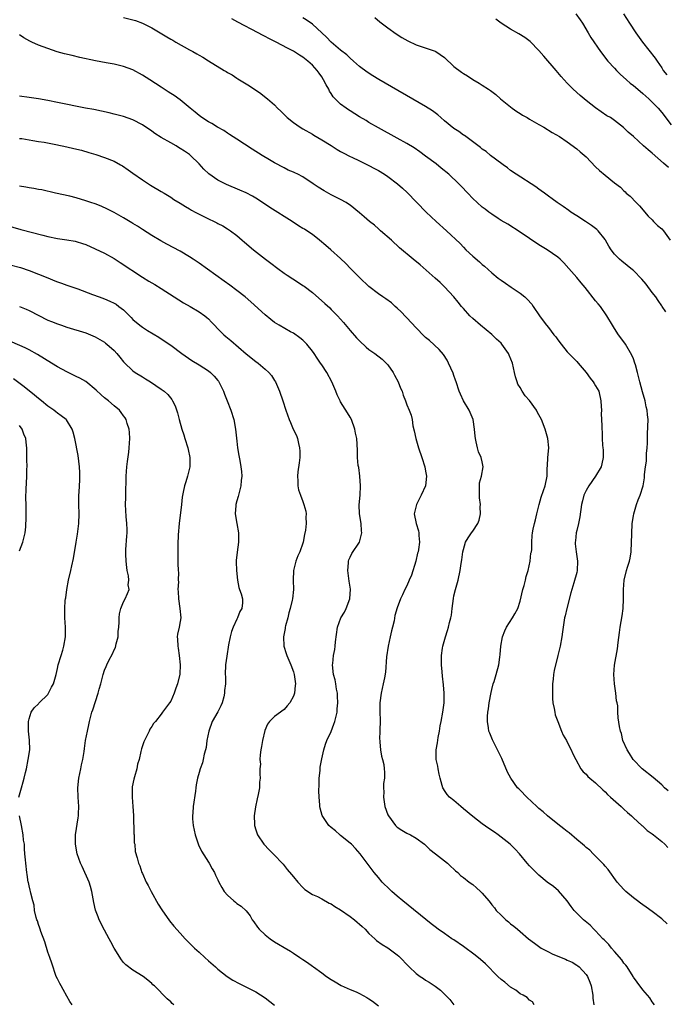
# Model space of a CAD drawing. Units: inches. Extents: x 2508000 to 2511000, y 1506000 to 1509000.
# Drawn here: x 2508917 to 2509054, y 1508203 to 1508412 of the extents above; entities that cross this region are included whole.
import ezdxf

# ---------------------------------------------------------------- set-up
doc = ezdxf.new("R2010")
doc.units = ezdxf.units.IN
doc.header["$MEASUREMENT"] = 0
doc.layers.add('LD25081506_10ft', color=52, linetype='Continuous')

msp = doc.modelspace()

# ---------------------------------------------------------------- linework, layer by layer
at = {"layer": 'LD25081506_10ft'}
for points, elevation in [([(2508939, 1508412.21), (2508941, 1508411.73), (2508941.56, 1508411.56), (2508943, 1508411.05), (2508945, 1508410.05), (2508948.16, 1508408.16), (2508949, 1508407.65), (2508949.42, 1508407.42), (2508950.11, 1508407), (2508953, 1508405.39), (2508953.67, 1508405), (2508954.55, 1508404.55), (2508955, 1508404.27), (2508955.84, 1508403.84), (2508957, 1508403.05), (2508960.35, 1508401), (2508960.77, 1508400.77), (2508961, 1508400.59), (2508962.04, 1508400.04), (2508963, 1508399.38), (2508963.24, 1508399.24), (2508965, 1508398.15), (2508965.72, 1508397.72), (2508968.12, 1508396.12), (2508969.23, 1508395.23), (2508969.47, 1508395), (2508971, 1508393.68), (2508971.61, 1508393), (2508972.36, 1508392.36), (2508973, 1508391.67), (2508973.35, 1508391.35), (2508973.69, 1508391), (2508975, 1508389.97), (2508976.45, 1508389), (2508977, 1508388.66), (2508979, 1508387.49), (2508979.29, 1508387.29), (2508981, 1508386.33), (2508983, 1508385.1), (2508984.26, 1508384.26), (2508985, 1508383.85), (2508985.52, 1508383.52), (2508987, 1508382.79), (2508987.38, 1508382.62), (2508989, 1508381.85), (2508989.56, 1508381.56), (2508991, 1508380.89), (2508992.19, 1508380.19), (2508993, 1508379.77), (2508994.29, 1508379), (2508995, 1508378.53), (2508997.02, 1508377), (2508998.07, 1508376.07), (2508999.11, 1508375.11), (2509003.1, 1508371), (2509005.2, 1508369), (2509007.42, 1508367), (2509010.3, 1508364.3), (2509011, 1508363.54), (2509011.54, 1508363), (2509013, 1508361.65), (2509014.43, 1508360.43), (2509015, 1508359.89), (2509015.49, 1508359.49), (2509017, 1508358.12), (2509018.38, 1508357), (2509019, 1508356.53), (2509019.92, 1508355.92), (2509021.09, 1508355.09), (2509023, 1508353.8), (2509024.03, 1508353), (2509024.53, 1508352.53), (2509025.46, 1508351.45), (2509025.8, 1508351), (2509027.12, 1508349), (2509027.91, 1508347.91), (2509028.6, 1508347), (2509029, 1508346.52), (2509030.17, 1508345), (2509030.54, 1508344.54), (2509031, 1508343.93), (2509031.67, 1508343), (2509033, 1508341.39), (2509033.35, 1508341), (2509034.15, 1508340.15), (2509035, 1508339.33), (2509035.31, 1508339), (2509036.99, 1508337), (2509037.81, 1508335.81), (2509038.49, 1508335), (2509038.67, 1508334.67), (2509039, 1508334.19), (2509039.65, 1508333), (2509040.11, 1508331), (2509040.2, 1508329.8), (2509040.22, 1508329), (2509040.2, 1508328.2), (2509040.28, 1508327), (2509040.29, 1508325.71), (2509040.32, 1508325), (2509040.41, 1508324.41), (2509040.37, 1508323), (2509040.43, 1508321.57), (2509040.53, 1508321), (2509040.57, 1508320.57), (2509040.62, 1508319), (2509040.34, 1508317.66), (2509040.18, 1508317), (2509038.98, 1508315), (2509037.55, 1508313), (2509037, 1508311.98), (2509036.53, 1508311), (2509036.22, 1508309.78), (2509035.98, 1508309), (2509035.63, 1508306.37), (2509035.39, 1508305), (2509035, 1508303.47), (2509034.9, 1508303), (2509034.72, 1508301.28), (2509034.67, 1508301), (2509034.67, 1508300.67), (2509034.85, 1508299), (2509035.16, 1508297), (2509035.09, 1508295), (2509035, 1508294.62), (2509034.39, 1508292.39), (2509033.94, 1508291), (2509033.74, 1508290.26), (2509032.9, 1508287), (2509032.56, 1508285.44), (2509032.44, 1508285), (2509032.11, 1508283), (2509031.98, 1508282.02), (2509031.82, 1508281), (2509031.48, 1508279), (2509031.02, 1508277), (2509030.19, 1508273.81), (2509030.07, 1508273), (2509030.02, 1508272.02), (2509029.89, 1508271), (2509029.85, 1508269), (2509029.89, 1508267.89), (2509029.96, 1508267), (2509030.23, 1508265.77), (2509030.34, 1508265), (2509030.46, 1508264.46), (2509030.99, 1508262.99), (2509031.8, 1508261), (2509032.11, 1508260.11), (2509032.82, 1508259), (2509033, 1508258.66), (2509033.84, 1508257), (2509034.17, 1508256.17), (2509034.78, 1508255), (2509035.9, 1508253), (2509036.39, 1508252.39), (2509037, 1508251.83), (2509037.37, 1508251.37), (2509037.79, 1508251), (2509039, 1508250.01), (2509040.52, 1508248.52), (2509041, 1508248.12), (2509041.54, 1508247.54), (2509042.17, 1508247), (2509044.39, 1508245), (2509044.7, 1508244.7), (2509045, 1508244.46), (2509045.74, 1508243.74), (2509046.63, 1508243), (2509047, 1508242.64), (2509048.81, 1508241), (2509048.9, 1508240.9), (2509049, 1508240.82), (2509049.94, 1508239.94), (2509051, 1508239.2), (2509051.26, 1508239), (2509053, 1508237.58), (2509053.67, 1508237), (2509054.31, 1508236.31)], 7450), ([(2509053.86, 1508349.86), (2509053.1, 1508351), (2509053, 1508351.13), (2509052.23, 1508352.23), (2509051.78, 1508353), (2509051, 1508353.96), (2509049.71, 1508355.71), (2509048.78, 1508356.78), (2509047, 1508358.59), (2509046.78, 1508358.78), (2509045.68, 1508359.68), (2509044.56, 1508360.56), (2509044.07, 1508361), (2509043, 1508362.09), (2509042.32, 1508363), (2509041.78, 1508363.78), (2509041.1, 1508365), (2509041, 1508365.14), (2509039.53, 1508367), (2509039.28, 1508367.28), (2509039, 1508367.51), (2509038.15, 1508368.15), (2509036.83, 1508369), (2509035, 1508370.21), (2509033.75, 1508371), (2509033.32, 1508371.32), (2509032.15, 1508372.15), (2509030.84, 1508373), (2509029.8, 1508373.8), (2509029, 1508374.36), (2509028.14, 1508375), (2509027.5, 1508375.5), (2509027, 1508375.84), (2509026.33, 1508376.33), (2509022.17, 1508379), (2509021, 1508379.83), (2509020.35, 1508380.35), (2509019.42, 1508381), (2509017.79, 1508382.21), (2509016.76, 1508383), (2509015.8, 1508383.8), (2509015, 1508384.34), (2509014.65, 1508384.65), (2509011.2, 1508387.2), (2509011, 1508387.32), (2509010.04, 1508388.04), (2509009, 1508388.72), (2509007, 1508390.32), (2509006.19, 1508391), (2509005.56, 1508391.56), (2509005, 1508391.99), (2509004.42, 1508392.42), (2509003, 1508393.35), (2508993.09, 1508399.09), (2508991.83, 1508399.83), (2508990.64, 1508400.64), (2508989, 1508401.86), (2508987.71, 1508403), (2508987, 1508403.58), (2508986.28, 1508404.28), (2508985, 1508405.28), (2508983, 1508406.98), (2508982.02, 1508408.02), (2508980.98, 1508408.98), (2508979, 1508410.78), (2508977.7, 1508411.7), (2508977, 1508412.15)], 7430), ([(2508992.21, 1508412.21), (2508993.31, 1508411.31), (2508995, 1508410.03), (2508996.78, 1508408.77), (2508997.98, 1508407.98), (2508999.26, 1508407.26), (2509001, 1508406.42), (2509005, 1508405.08), (2509005.14, 1508405), (2509007, 1508403.74), (2509009, 1508401.87), (2509010.61, 1508400.61), (2509011, 1508400.32), (2509011.83, 1508399.83), (2509013, 1508399.05), (2509014.3, 1508398.3), (2509015, 1508397.87), (2509016.32, 1508397), (2509016.74, 1508396.74), (2509017.89, 1508395.89), (2509018.88, 1508395), (2509021.33, 1508393), (2509022.31, 1508392.31), (2509023, 1508391.89), (2509023.54, 1508391.54), (2509024.48, 1508391), (2509025, 1508390.69), (2509027, 1508389.55), (2509028.02, 1508389), (2509029.83, 1508387.83), (2509031.35, 1508387), (2509033, 1508385.86), (2509035, 1508384.41), (2509035.74, 1508383.74), (2509037, 1508382.68), (2509039, 1508380.6), (2509039.82, 1508379.82), (2509041, 1508378.78), (2509043, 1508377.2), (2509044.26, 1508376.26), (2509045, 1508375.46), (2509045.26, 1508375.26), (2509045.49, 1508375), (2509046.33, 1508374.33), (2509047.59, 1508373), (2509048.31, 1508372.31), (2509050.14, 1508370.14), (2509051, 1508369.31), (2509051.28, 1508369), (2509052.13, 1508368.13), (2509053, 1508367.4), (2509053.36, 1508367), (2509054.8, 1508365)], 7420), ([(2509034.78, 1508413), (2509035.71, 1508411.71), (2509036.2, 1508411), (2509037.43, 1508409), (2509038, 1508408), (2509040.02, 1508405), (2509041.62, 1508403), (2509043, 1508401.49), (2509043.45, 1508401), (2509044.23, 1508400.23), (2509045.55, 1508399), (2509046.33, 1508398.33), (2509047, 1508397.8), (2509047.93, 1508397), (2509049, 1508396.11), (2509050.27, 1508395), (2509051, 1508394.28), (2509052.22, 1508393), (2509053, 1508392.1), (2509055, 1508389.47)], 7400), ([(2509044.9, 1508413), (2509046.15, 1508411), (2509047.49, 1508409), (2509048.96, 1508407), (2509051.63, 1508403.63), (2509052.04, 1508403), (2509053, 1508401.56), (2509053.34, 1508401), (2509054.09, 1508400.09)], 7390), ([(2509054.35, 1508248.35), (2509053.62, 1508249), (2509053, 1508249.59), (2509051.16, 1508251.16), (2509048.85, 1508253), (2509046.93, 1508255), (2509046.21, 1508256.21), (2509045.68, 1508257), (2509044.79, 1508259), (2509044.47, 1508260.47), (2509044.25, 1508261), (2509044.04, 1508261.96), (2509043.81, 1508263.81), (2509043.72, 1508265), (2509043.67, 1508266.33), (2509043.53, 1508267), (2509043.41, 1508267.41), (2509043.26, 1508269), (2509043.01, 1508271), (2509042.89, 1508273), (2509043.03, 1508274.97), (2509043.6, 1508278.4), (2509043.76, 1508279.76), (2509044.08, 1508281.92), (2509044.22, 1508283), (2509044.61, 1508285.39), (2509044.83, 1508287), (2509044.92, 1508289), (2509044.91, 1508291), (2509045.04, 1508293), (2509045.54, 1508295), (2509045.76, 1508295.76), (2509046.18, 1508297), (2509046.35, 1508297.65), (2509046.55, 1508299), (2509046.63, 1508301), (2509046.67, 1508302.67), (2509046.64, 1508303), (2509046.76, 1508304.76), (2509046.76, 1508305), (2509047, 1508306.58), (2509047.07, 1508307), (2509047.65, 1508309), (2509047.99, 1508310.01), (2509048.44, 1508311), (2509049.07, 1508313), (2509049.34, 1508314.66), (2509049.36, 1508315), (2509049.35, 1508315.35), (2509049.56, 1508317), (2509049.77, 1508318.23), (2509049.81, 1508319.81), (2509049.93, 1508321), (2509049.96, 1508322.04), (2509049.97, 1508323), (2509050.02, 1508324.02), (2509050.12, 1508327), (2509050, 1508328), (2509049.94, 1508329), (2509049.74, 1508329.74), (2509049.48, 1508331), (2509048.91, 1508332.91), (2509048.33, 1508335), (2509048.11, 1508336.11), (2509047.85, 1508337), (2509047.42, 1508338.58), (2509047.32, 1508339), (2509047, 1508339.91), (2509046.67, 1508340.67), (2509045.3, 1508343), (2509045, 1508343.47), (2509043.87, 1508345), (2509043, 1508346.32), (2509042.57, 1508347), (2509041.39, 1508349), (2509040.01, 1508351), (2509039.56, 1508351.56), (2509039, 1508352.21), (2509036.8, 1508355), (2509035.96, 1508355.96), (2509035, 1508357.1), (2509033.34, 1508359), (2509032.26, 1508360.26), (2509031.48, 1508361), (2509031, 1508361.41), (2509028.73, 1508363), (2509027, 1508364.05), (2509023, 1508366.75), (2509020.4, 1508368.4), (2509019, 1508369.22), (2509018.39, 1508369.61), (2509017, 1508370.52), (2509016.35, 1508371), (2509015.6, 1508371.6), (2509015, 1508372.06), (2509013.89, 1508373), (2509013, 1508373.88), (2509011.91, 1508375), (2509010.51, 1508376.51), (2509010.02, 1508377), (2509007.89, 1508379), (2509006.32, 1508380.32), (2509005.21, 1508381.21), (2509003, 1508382.87), (2509001.76, 1508383.76), (2509000.57, 1508384.57), (2508999, 1508385.52), (2508997, 1508386.64), (2508993, 1508388.86), (2508991, 1508390), (2508990.38, 1508390.38), (2508989, 1508391.19), (2508987, 1508392.43), (2508986.66, 1508392.66), (2508986.18, 1508393), (2508985, 1508393.89), (2508983.83, 1508395), (2508983.43, 1508395.43), (2508983, 1508396.11), (2508982.63, 1508396.63), (2508982.46, 1508397), (2508981.92, 1508397.92), (2508981.4, 1508399), (2508981, 1508399.62), (2508980.42, 1508400.42), (2508980.02, 1508401), (2508979, 1508402.13), (2508978.03, 1508403), (2508977, 1508403.83), (2508976.27, 1508404.27), (2508975, 1508405.07), (2508973.73, 1508405.73), (2508971.34, 1508407), (2508969.79, 1508407.79), (2508969, 1508408.21), (2508968.47, 1508408.47), (2508967.51, 1508409), (2508963.23, 1508411.23), (2508961.94, 1508411.94)], 7440), ([(2509054.41, 1508380.41), (2509053.38, 1508381.38), (2509051, 1508383.46), (2509050.15, 1508384.15), (2509049.15, 1508385), (2509047, 1508386.98), (2509045.92, 1508387.92), (2509044.94, 1508388.94), (2509043, 1508390.42), (2509042.12, 1508391), (2509041.41, 1508391.41), (2509039, 1508393.08), (2509037, 1508394.66), (2509036.54, 1508395), (2509035.7, 1508395.7), (2509034.24, 1508397), (2509033, 1508398.3), (2509031.71, 1508399.71), (2509030.61, 1508401), (2509028, 1508404), (2509027, 1508405.21), (2509025.14, 1508407.14), (2509024, 1508408), (2509022.75, 1508408.75), (2509021, 1508409.74), (2509019, 1508411.04), (2509017.84, 1508411.84)], 7410), ([(2509054.17, 1508220.17), (2509053, 1508221.22), (2509051, 1508222.78), (2509049.71, 1508223.71), (2509049, 1508224.17), (2509048.53, 1508224.53), (2509047.85, 1508225), (2509047, 1508225.62), (2509045.39, 1508227), (2509045, 1508227.39), (2509043.59, 1508229), (2509041.64, 1508231.64), (2509041, 1508232.34), (2509040.71, 1508232.71), (2509039, 1508234.48), (2509038.45, 1508235), (2509037.74, 1508235.74), (2509037, 1508236.32), (2509036.65, 1508236.65), (2509036.2, 1508237), (2509035, 1508238), (2509033.4, 1508239.4), (2509033, 1508239.69), (2509032.29, 1508240.29), (2509031, 1508241.27), (2509028.8, 1508243), (2509027.86, 1508243.86), (2509027, 1508244.57), (2509026.53, 1508245), (2509024.42, 1508247), (2509023, 1508248.46), (2509022.72, 1508248.72), (2509022.47, 1508249), (2509021.02, 1508251), (2509020.31, 1508252.31), (2509019.15, 1508255.15), (2509018.25, 1508257), (2509017.24, 1508259), (2509017.18, 1508259.17), (2509016.56, 1508260.56), (2509016.41, 1508261), (2509016.33, 1508261.67), (2509016.08, 1508263), (2509016.09, 1508264.09), (2509016.15, 1508265), (2509016.28, 1508265.72), (2509016.47, 1508267), (2509016.86, 1508269.14), (2509017, 1508269.81), (2509017.32, 1508271), (2509017.48, 1508271.48), (2509017.95, 1508273), (2509018.49, 1508275), (2509018.68, 1508276.68), (2509018.79, 1508277.21), (2509018.9, 1508279), (2509019.26, 1508281), (2509019.75, 1508282.25), (2509020.09, 1508283), (2509021.43, 1508285), (2509021.87, 1508285.87), (2509022.51, 1508287), (2509023, 1508288.5), (2509023.6, 1508291), (2509023.85, 1508291.85), (2509024.14, 1508293), (2509024.27, 1508293.73), (2509024.69, 1508295), (2509025.15, 1508297), (2509025.3, 1508298.7), (2509025.41, 1508299), (2509025.49, 1508299.49), (2509025.5, 1508301), (2509025.56, 1508302.44), (2509025.64, 1508303), (2509025.79, 1508303.79), (2509026.04, 1508305), (2509026.25, 1508305.75), (2509026.52, 1508307), (2509027.01, 1508309), (2509027.44, 1508310.56), (2509027.99, 1508311.99), (2509028.33, 1508313), (2509028.71, 1508315), (2509028.74, 1508316.74), (2509028.79, 1508317.21), (2509028.91, 1508319), (2509029.06, 1508321), (2509028.88, 1508323), (2509028.28, 1508325), (2509027.51, 1508327), (2509027, 1508328.03), (2509026.63, 1508328.63), (2509026.46, 1508329), (2509025.03, 1508331.03), (2509024.06, 1508332.06), (2509023.46, 1508333), (2509023, 1508333.8), (2509022.54, 1508334.54), (2509022.37, 1508335), (2509022.04, 1508336.04), (2509021.81, 1508337), (2509021.37, 1508339), (2509020.69, 1508340.69), (2509020.58, 1508341), (2509019.17, 1508343), (2509019, 1508343.18), (2509018.04, 1508344.04), (2509017, 1508345.02), (2509014.61, 1508347), (2509013, 1508348.4), (2509012.38, 1508349), (2509011, 1508350.53), (2509010.6, 1508351), (2509009.91, 1508351.91), (2509009, 1508353), (2509007, 1508355.11), (2509006.04, 1508356.04), (2509005.02, 1508357), (2509001.82, 1508359.82), (2509000.34, 1508361), (2508997.44, 1508363.44), (2508995.74, 1508365), (2508993.47, 1508367), (2508993.23, 1508367.23), (2508993, 1508367.41), (2508992.19, 1508368.19), (2508991.13, 1508369), (2508990, 1508370), (2508989, 1508370.86), (2508987, 1508372.48), (2508986.69, 1508372.69), (2508986.18, 1508373), (2508985, 1508373.65), (2508983, 1508374.67), (2508981.48, 1508375.48), (2508980.23, 1508376.23), (2508979.17, 1508377), (2508977, 1508378.42), (2508975.9, 1508379), (2508975.28, 1508379.28), (2508975, 1508379.43), (2508973.9, 1508379.9), (2508973, 1508380.35), (2508971, 1508381.45), (2508969.93, 1508382.07), (2508968.37, 1508383), (2508966.29, 1508384.29), (2508963, 1508386.41), (2508961.46, 1508387.46), (2508961, 1508387.73), (2508960.25, 1508388.25), (2508958.92, 1508389), (2508957.73, 1508389.73), (2508957, 1508390.12), (2508955.58, 1508391), (2508955, 1508391.45), (2508954.19, 1508392.19), (2508953.12, 1508393), (2508951, 1508394.75), (2508949.71, 1508395.71), (2508949, 1508396.13), (2508948.5, 1508396.5), (2508947, 1508397.44), (2508944.61, 1508399), (2508943, 1508400.02), (2508941, 1508401.13), (2508939, 1508401.85), (2508937.88, 1508402.12), (2508937, 1508402.31), (2508935.36, 1508402.64), (2508933.06, 1508403.06), (2508929.77, 1508403.77), (2508928.14, 1508404.14), (2508926.54, 1508404.54), (2508924.97, 1508404.97), (2508923, 1508405.62), (2508922, 1508406), (2508921, 1508406.36), (2508919.57, 1508407), (2508919.19, 1508407.19), (2508917.92, 1508407.92), (2508917, 1508408.52)], 7460), ([(2509051.48, 1508203), (2509051, 1508203.64), (2509050.46, 1508204.46), (2509049.98, 1508205), (2509049, 1508206.17), (2509047.8, 1508207.8), (2509047, 1508208.87), (2509046.93, 1508209), (2509045.68, 1508211), (2509045.4, 1508211.4), (2509045, 1508211.82), (2509044.54, 1508212.54), (2509043, 1508214.27), (2509042.37, 1508215), (2509041.79, 1508215.79), (2509041, 1508216.51), (2509040.78, 1508216.78), (2509040.55, 1508217), (2509039, 1508218.64), (2509038.61, 1508219), (2509037.83, 1508219.83), (2509036.45, 1508221), (2509035, 1508222.42), (2509034.48, 1508223), (2509033.85, 1508223.85), (2509032.95, 1508225), (2509031.14, 1508227.14), (2509030.07, 1508228.07), (2509028.73, 1508229), (2509027, 1508230.45), (2509026.4, 1508231), (2509025, 1508232.45), (2509024.52, 1508233), (2509022.85, 1508235), (2509021.96, 1508235.96), (2509020.91, 1508237), (2509018.33, 1508239), (2509017.56, 1508239.57), (2509016.37, 1508240.37), (2509015, 1508241.37), (2509013, 1508242.86), (2509011, 1508244.54), (2509010.42, 1508245), (2509009, 1508246.25), (2509008.04, 1508247), (2509007.58, 1508247.58), (2509007, 1508248.42), (2509006.75, 1508248.75), (2509006.63, 1508249), (2509006.52, 1508249.48), (2509006.08, 1508251), (2509005.88, 1508251.88), (2509005.63, 1508253), (2509005.56, 1508253.56), (2509005.25, 1508255), (2509005.26, 1508255.27), (2509005.25, 1508257), (2509005.52, 1508258.48), (2509005.66, 1508259.66), (2509005.93, 1508261), (2509006.09, 1508262.09), (2509006.28, 1508263), (2509006.65, 1508265), (2509006.92, 1508267), (2509006.93, 1508269), (2509006.78, 1508270.78), (2509006.6, 1508272.6), (2509006.48, 1508273.52), (2509006.38, 1508275), (2509006.38, 1508277), (2509006.59, 1508278.59), (2509006.66, 1508279), (2509007.2, 1508281), (2509007.66, 1508282.34), (2509007.83, 1508283), (2509008.03, 1508284.03), (2509008.3, 1508285), (2509008.44, 1508285.56), (2509008.6, 1508287), (2509008.89, 1508289.11), (2509009, 1508289.68), (2509009.31, 1508291), (2509009.46, 1508291.46), (2509009.86, 1508293), (2509010.32, 1508295), (2509010.54, 1508296.54), (2509010.68, 1508297.32), (2509010.88, 1508299), (2509011, 1508299.47), (2509011.47, 1508301), (2509012.02, 1508301.98), (2509012.72, 1508303), (2509013, 1508303.38), (2509014.04, 1508305), (2509014.34, 1508305.66), (2509014.61, 1508307), (2509014.53, 1508308.53), (2509014.59, 1508309), (2509014.41, 1508310.41), (2509014.39, 1508311), (2509014.42, 1508312.42), (2509014.4, 1508313), (2509014.42, 1508313.58), (2509014.84, 1508315), (2509015.21, 1508317), (2509015, 1508318.05), (2509014.78, 1508319), (2509014.2, 1508320.2), (2509013.97, 1508321), (2509013.72, 1508322.28), (2509013.53, 1508323), (2509013.47, 1508323.47), (2509013.38, 1508325), (2509013.04, 1508327.04), (2509012.19, 1508329), (2509011.02, 1508331), (2509010.38, 1508332.38), (2509010.11, 1508333), (2509009.44, 1508335), (2509009.35, 1508335.35), (2509009, 1508336.32), (2509008.83, 1508336.83), (2509007.87, 1508339), (2509007.58, 1508339.58), (2509006.77, 1508340.77), (2509005.88, 1508341.88), (2509003.79, 1508343.79), (2509003, 1508344.44), (2509002.71, 1508344.71), (2509001, 1508346.43), (2508999, 1508348.56), (2508998.77, 1508348.77), (2508997.82, 1508349.82), (2508997, 1508350.63), (2508996.56, 1508351), (2508995.75, 1508351.75), (2508994.58, 1508352.58), (2508993.95, 1508353), (2508993, 1508353.66), (2508991, 1508355.2), (2508989.03, 1508357.03), (2508987.11, 1508359), (2508986.11, 1508360.11), (2508985, 1508361.16), (2508982.93, 1508363), (2508981.88, 1508363.88), (2508980.54, 1508365), (2508979, 1508366.2), (2508977.86, 1508367), (2508977.34, 1508367.34), (2508977, 1508367.53), (2508976.1, 1508368.1), (2508974.71, 1508369), (2508969.99, 1508371.99), (2508968.48, 1508373), (2508967, 1508373.95), (2508966.35, 1508374.35), (2508965, 1508375.03), (2508963.66, 1508375.66), (2508960.84, 1508376.84), (2508960.51, 1508377), (2508959, 1508377.78), (2508957.08, 1508379.08), (2508956.05, 1508380.05), (2508955, 1508381.22), (2508953.2, 1508383), (2508953, 1508383.16), (2508951.89, 1508383.89), (2508951, 1508384.49), (2508950.68, 1508384.68), (2508950.14, 1508385), (2508949, 1508385.63), (2508947, 1508386.8), (2508945.67, 1508387.67), (2508945, 1508388.15), (2508943, 1508389.47), (2508941, 1508390.5), (2508939, 1508391.21), (2508937, 1508391.75), (2508936, 1508392), (2508934.36, 1508392.36), (2508932.7, 1508392.7), (2508930.98, 1508393.03), (2508925, 1508394.23), (2508923, 1508394.61), (2508921, 1508394.96), (2508919, 1508395.28), (2508917, 1508395.56)], 7470), ([(2508917, 1508386.61), (2508917.44, 1508386.56), (2508919.81, 1508386.19), (2508921, 1508385.97), (2508922.23, 1508385.77), (2508924.7, 1508385.3), (2508927, 1508384.82), (2508928.48, 1508384.48), (2508930.08, 1508384.08), (2508931.64, 1508383.64), (2508933.18, 1508383.18), (2508935, 1508382.57), (2508937, 1508381.74), (2508938.35, 1508381), (2508938.76, 1508380.76), (2508939.97, 1508379.97), (2508941, 1508379.2), (2508943, 1508377.79), (2508944.72, 1508376.72), (2508947, 1508375.38), (2508947.59, 1508375), (2508949, 1508374.14), (2508949.68, 1508373.68), (2508951, 1508372.9), (2508952.15, 1508372.15), (2508953, 1508371.67), (2508953.42, 1508371.42), (2508954.21, 1508371), (2508955, 1508370.54), (2508957, 1508369.53), (2508958.22, 1508369), (2508958.74, 1508368.74), (2508959, 1508368.58), (2508960.04, 1508368.04), (2508961, 1508367.46), (2508961.69, 1508367), (2508963, 1508366.01), (2508964.17, 1508365), (2508964.63, 1508364.63), (2508966.56, 1508363), (2508969.08, 1508361), (2508970.18, 1508360.18), (2508971.72, 1508359), (2508973, 1508358.07), (2508973.64, 1508357.64), (2508974.85, 1508356.85), (2508976.08, 1508356.08), (2508977, 1508355.46), (2508977.27, 1508355.27), (2508979, 1508353.91), (2508981.64, 1508351.64), (2508982.68, 1508350.68), (2508983, 1508350.35), (2508984.31, 1508349), (2508985.57, 1508347.57), (2508987, 1508345.87), (2508988.36, 1508344.36), (2508989, 1508343.67), (2508990.39, 1508342.39), (2508991, 1508341.88), (2508992.24, 1508341), (2508993.78, 1508339.78), (2508994.65, 1508339), (2508995, 1508338.61), (2508996.09, 1508337), (2508996.43, 1508336.43), (2508997.15, 1508335), (2508997.69, 1508333.69), (2508998.01, 1508333), (2508998.21, 1508332.21), (2508998.71, 1508331), (2508999, 1508330.11), (2508999.52, 1508329), (2508999.93, 1508327.93), (2509000.12, 1508327), (2509000.31, 1508325.69), (2509000.59, 1508324.59), (2509000.91, 1508323), (2509001.52, 1508321), (2509002.22, 1508319), (2509002.83, 1508317), (2509003, 1508316.09), (2509003.16, 1508315), (2509002.97, 1508313), (2509002.07, 1508311), (2509001.69, 1508310.31), (2509001.05, 1508309), (2509000.58, 1508307), (2509000.97, 1508305), (2509001.46, 1508303.46), (2509001.58, 1508303), (2509001.59, 1508302.41), (2509001.71, 1508301), (2509001.49, 1508299.49), (2509001.39, 1508299), (2509001.3, 1508298.7), (2509000.89, 1508297), (2508999.97, 1508294.03), (2508999.5, 1508293), (2508999, 1508291.8), (2508998.58, 1508291), (2508998.12, 1508289.88), (2508997.67, 1508289), (2508997, 1508287.12), (2508996.5, 1508285.5), (2508996.36, 1508284.36), (2508995.99, 1508283), (2508995.74, 1508282.26), (2508995.51, 1508281), (2508995.05, 1508279), (2508994.72, 1508276.72), (2508994.53, 1508273.47), (2508994.25, 1508272.25), (2508994.01, 1508271), (2508993.55, 1508269), (2508993.31, 1508267), (2508993.3, 1508266.7), (2508993.31, 1508265), (2508993.34, 1508263.34), (2508993.28, 1508261), (2508993.26, 1508259.26), (2508993.27, 1508259), (2508993.33, 1508258.67), (2508993.47, 1508257), (2508993.65, 1508255.65), (2508993.87, 1508255), (2508994.11, 1508253.89), (2508994.22, 1508253), (2508994.26, 1508252.26), (2508994.25, 1508251), (2508994.1, 1508249.9), (2508994.1, 1508249), (2508994.12, 1508248.12), (2508994.07, 1508247), (2508994.37, 1508245), (2508995, 1508243.28), (2508995.12, 1508243), (2508996.59, 1508241), (2508997, 1508240.61), (2508997.98, 1508239.98), (2508999, 1508239.35), (2508999.79, 1508239), (2509001, 1508238.31), (2509002.77, 1508237), (2509002.89, 1508236.89), (2509003.88, 1508235.88), (2509005.1, 1508235), (2509007, 1508233.52), (2509007.64, 1508233), (2509008.33, 1508232.33), (2509009, 1508231.76), (2509009.35, 1508231.35), (2509009.8, 1508231), (2509010.4, 1508230.4), (2509011, 1508229.96), (2509012.23, 1508229), (2509013, 1508228.45), (2509013.8, 1508227.8), (2509014.65, 1508227), (2509015, 1508226.62), (2509016.35, 1508225), (2509016.66, 1508224.66), (2509017, 1508224.19), (2509017.55, 1508223.55), (2509017.97, 1508223), (2509019, 1508221.98), (2509019.96, 1508221), (2509020.55, 1508220.55), (2509021, 1508220.16), (2509021.66, 1508219.66), (2509022.42, 1508219), (2509023, 1508218.55), (2509024.8, 1508217), (2509026.03, 1508216.03), (2509027.47, 1508215), (2509029, 1508214.22), (2509029.82, 1508213.82), (2509031.7, 1508213), (2509032.63, 1508212.63), (2509033, 1508212.45), (2509034.01, 1508212.01), (2509035, 1508211.4), (2509035.24, 1508211.24), (2509035.52, 1508211), (2509037, 1508209.4), (2509037.27, 1508209), (2509037.8, 1508207.8), (2509038.06, 1508207), (2509038.41, 1508205), (2509038.42, 1508204.42), (2509038.64, 1508203)], 7480), ([(2509026, 1508203), (2509025.62, 1508203.62), (2509025, 1508203.97), (2509024.52, 1508204.52), (2509023.66, 1508205), (2509023, 1508205.31), (2509022.09, 1508206.09), (2509021, 1508206.69), (2509019.77, 1508207.77), (2509019, 1508208.34), (2509018.32, 1508209), (2509015.66, 1508211.66), (2509014.6, 1508212.6), (2509013.51, 1508213.51), (2509011, 1508215.37), (2509009, 1508216.74), (2509008.57, 1508217), (2509007, 1508218.07), (2509005.65, 1508219), (2509005, 1508219.49), (2509004.15, 1508220.15), (2508998.2, 1508225), (2508997, 1508226.01), (2508995.87, 1508227), (2508995.42, 1508227.42), (2508993.82, 1508229), (2508993, 1508229.98), (2508992.1, 1508231), (2508989.14, 1508235), (2508988.12, 1508236.12), (2508987.27, 1508237), (2508987, 1508237.25), (2508985, 1508238.86), (2508984.8, 1508239), (2508983.88, 1508239.88), (2508983, 1508240.53), (2508982.49, 1508241), (2508981.1, 1508243.1), (2508980.66, 1508244.66), (2508980.61, 1508245), (2508980.62, 1508245.38), (2508980.43, 1508247), (2508980.36, 1508248.36), (2508980.43, 1508249.57), (2508980.47, 1508251), (2508980.64, 1508252.64), (2508980.67, 1508253.33), (2508981, 1508255.08), (2508981.45, 1508257), (2508981.81, 1508258.19), (2508982.08, 1508259), (2508983, 1508260.94), (2508983.57, 1508262.43), (2508983.77, 1508263), (2508984.23, 1508265), (2508984.26, 1508265.74), (2508984.38, 1508267), (2508984.36, 1508268.36), (2508984.3, 1508269), (2508984.11, 1508269.89), (2508983.98, 1508271), (2508983.83, 1508271.83), (2508983.5, 1508273), (2508983.29, 1508275), (2508983.31, 1508275.31), (2508983.51, 1508277), (2508983.75, 1508278.25), (2508983.84, 1508279), (2508983.9, 1508279.9), (2508984.3, 1508283), (2508985.06, 1508285), (2508985.78, 1508286.22), (2508986.16, 1508287), (2508986.95, 1508289), (2508987.06, 1508291.06), (2508986.8, 1508292.8), (2508986.7, 1508293.3), (2508986.5, 1508295), (2508986.68, 1508296.68), (2508986.65, 1508297), (2508986.72, 1508297.28), (2508987, 1508297.85), (2508987.4, 1508298.6), (2508989.01, 1508301), (2508989.5, 1508303), (2508989.44, 1508303.44), (2508989.34, 1508305), (2508988.96, 1508307), (2508988.92, 1508308.92), (2508989.14, 1508311), (2508989.21, 1508313), (2508989.04, 1508315.04), (2508988.83, 1508316.83), (2508988.74, 1508317.26), (2508988.59, 1508319), (2508988.56, 1508320.56), (2508988.41, 1508323), (2508988.16, 1508324.16), (2508988.02, 1508325), (2508987.29, 1508327), (2508987, 1508327.55), (2508986.43, 1508328.43), (2508985, 1508330.76), (2508984.87, 1508331), (2508984.28, 1508332.28), (2508984, 1508333), (2508983.14, 1508335), (2508982.05, 1508337), (2508981, 1508338.58), (2508980.75, 1508339), (2508980.05, 1508340.05), (2508979.4, 1508341), (2508979, 1508341.54), (2508977.8, 1508343), (2508977.43, 1508343.43), (2508977, 1508343.82), (2508976.36, 1508344.36), (2508975, 1508345.29), (2508974.36, 1508345.64), (2508971.98, 1508347), (2508971, 1508347.61), (2508970.21, 1508348.21), (2508969, 1508349.18), (2508965.98, 1508351.98), (2508964.76, 1508353), (2508963, 1508354.4), (2508961.52, 1508355.52), (2508960.36, 1508356.36), (2508955, 1508360.15), (2508953.76, 1508361), (2508953, 1508361.51), (2508951, 1508362.72), (2508948.18, 1508364.18), (2508946.88, 1508364.88), (2508945, 1508366.04), (2508943, 1508367.32), (2508941.99, 1508367.99), (2508941, 1508368.57), (2508940.74, 1508368.74), (2508939, 1508369.79), (2508937, 1508370.92), (2508935.63, 1508371.63), (2508934.24, 1508372.24), (2508933, 1508372.71), (2508932.09, 1508373), (2508931, 1508373.4), (2508929, 1508374), (2508927.65, 1508374.35), (2508924.62, 1508375), (2508921.68, 1508375.68), (2508921, 1508375.78), (2508920.01, 1508376.01), (2508919, 1508376.14), (2508918.29, 1508376.29), (2508917, 1508376.47)], 7490), ([(2508912.61, 1508368.61), (2508917.29, 1508367.29), (2508921.94, 1508366.06), (2508923, 1508365.8), (2508925, 1508365.4), (2508927, 1508365.12), (2508928.8, 1508364.8), (2508929, 1508364.75), (2508930.34, 1508364.34), (2508931, 1508364.1), (2508933, 1508363.23), (2508935, 1508362.26), (2508937, 1508361.14), (2508938.33, 1508360.33), (2508943, 1508357.16), (2508944.37, 1508356.37), (2508945, 1508355.97), (2508945.62, 1508355.62), (2508947, 1508354.8), (2508949.75, 1508353), (2508951.74, 1508351.74), (2508953.12, 1508351), (2508955, 1508349.88), (2508956.2, 1508349), (2508956.64, 1508348.64), (2508957, 1508348.33), (2508957.66, 1508347.66), (2508958.26, 1508347), (2508959, 1508346.25), (2508960.26, 1508345), (2508960.65, 1508344.65), (2508961.76, 1508343.76), (2508965, 1508340.97), (2508967, 1508339.35), (2508967.51, 1508339), (2508969, 1508337.71), (2508969.79, 1508337), (2508970.32, 1508336.32), (2508971, 1508335.3), (2508971.19, 1508335), (2508972.03, 1508333), (2508972.74, 1508331), (2508973.39, 1508329), (2508974.08, 1508327), (2508974.38, 1508326.38), (2508974.97, 1508325), (2508975.62, 1508323.62), (2508975.84, 1508323), (2508976.07, 1508321.93), (2508976.31, 1508321), (2508976.32, 1508320.32), (2508976.32, 1508319), (2508976.19, 1508317.81), (2508975.92, 1508315.92), (2508975.86, 1508315), (2508975.96, 1508314.04), (2508975.93, 1508313), (2508976.1, 1508312.1), (2508976.46, 1508311), (2508977, 1508309.63), (2508977.23, 1508309), (2508977.62, 1508307.62), (2508977.69, 1508307), (2508977.65, 1508306.35), (2508977.7, 1508305), (2508977.54, 1508303.54), (2508977.35, 1508302.65), (2508977.06, 1508301), (2508977, 1508300.79), (2508976.32, 1508299), (2508975.9, 1508298.1), (2508975.52, 1508297), (2508975.03, 1508295), (2508974.95, 1508293), (2508974.99, 1508291), (2508974.8, 1508289), (2508974.72, 1508288.72), (2508974.33, 1508287), (2508974.02, 1508286.02), (2508973.79, 1508285), (2508973.33, 1508283.33), (2508973.27, 1508283), (2508973.25, 1508282.75), (2508972.87, 1508281), (2508972.96, 1508279), (2508973.44, 1508277.44), (2508973.59, 1508277), (2508973.99, 1508275.99), (2508974.43, 1508275), (2508975, 1508273.53), (2508975.14, 1508273), (2508975.4, 1508271), (2508975.38, 1508270.62), (2508975.22, 1508269), (2508975, 1508268.39), (2508974.21, 1508267), (2508973.66, 1508266.34), (2508973, 1508265.57), (2508971, 1508264.05), (2508969.92, 1508263), (2508969.51, 1508262.49), (2508968.91, 1508261.09), (2508968.43, 1508259), (2508968.26, 1508257.74), (2508968.1, 1508257), (2508967.93, 1508255.93), (2508967.91, 1508255), (2508968, 1508254), (2508967.87, 1508253), (2508967.85, 1508251.85), (2508967.92, 1508251), (2508967.81, 1508250.19), (2508967.79, 1508249), (2508967.56, 1508247.56), (2508967.33, 1508246.67), (2508966.94, 1508244.94), (2508966.66, 1508243), (2508966.73, 1508241.27), (2508966.72, 1508241), (2508967, 1508240.05), (2508967.37, 1508239), (2508968.72, 1508237), (2508969.83, 1508235.83), (2508971, 1508234.72), (2508972.6, 1508233), (2508972.79, 1508232.79), (2508973.66, 1508231.66), (2508974.59, 1508230.59), (2508975, 1508230.07), (2508975.95, 1508229), (2508977, 1508227.87), (2508977.43, 1508227.43), (2508979, 1508226.39), (2508980.08, 1508225.92), (2508981, 1508225.42), (2508982.55, 1508224.55), (2508983, 1508224.38), (2508983.79, 1508223.79), (2508985, 1508223.1), (2508987, 1508221.7), (2508987.91, 1508221), (2508989.58, 1508219.58), (2508990.19, 1508219), (2508991, 1508218.1), (2508992.22, 1508217), (2508992.6, 1508216.6), (2508993.76, 1508215.76), (2508995, 1508215.04), (2508997, 1508213.57), (2508997.29, 1508213.29), (2508999.53, 1508211), (2509001, 1508209.61), (2509001.85, 1508209), (2509002.54, 1508208.54), (2509003, 1508208.19), (2509003.78, 1508207.78), (2509005, 1508206.9), (2509006.12, 1508206.12), (2509007, 1508205.22), (2509008.13, 1508204.13), (2509008.95, 1508203)], 7500), ([(2508915, 1508359.83), (2508917.21, 1508359.21), (2508919, 1508358.61), (2508921, 1508357.85), (2508922.98, 1508357.02), (2508924.44, 1508356.44), (2508925, 1508356.19), (2508925.89, 1508355.89), (2508927, 1508355.49), (2508929.31, 1508354.69), (2508932.46, 1508353.54), (2508933.88, 1508353), (2508935, 1508352.61), (2508936.12, 1508352.12), (2508937, 1508351.69), (2508937.44, 1508351.44), (2508938.04, 1508351), (2508939, 1508350.25), (2508940.29, 1508349), (2508940.64, 1508348.64), (2508941, 1508348.24), (2508942.47, 1508347), (2508943, 1508346.58), (2508944.1, 1508345.9), (2508946.48, 1508344.48), (2508947, 1508344.15), (2508949, 1508342.77), (2508951.33, 1508341), (2508953.5, 1508339.5), (2508955, 1508338.61), (2508957, 1508337.34), (2508957.41, 1508337), (2508958.2, 1508336.2), (2508959, 1508335.31), (2508959.14, 1508335.14), (2508959.23, 1508335), (2508960.21, 1508333), (2508960.38, 1508332.38), (2508960.99, 1508331), (2508961.76, 1508329), (2508962.39, 1508327), (2508962.74, 1508325), (2508963, 1508322.43), (2508963.17, 1508321), (2508963.42, 1508319.42), (2508963.63, 1508318.37), (2508963.87, 1508317), (2508963.98, 1508315.98), (2508964.05, 1508315), (2508963.92, 1508314.08), (2508963.86, 1508313), (2508963.33, 1508311), (2508963.27, 1508310.73), (2508963, 1508309.77), (2508962.82, 1508309), (2508962.79, 1508308.79), (2508962.69, 1508307), (2508962.98, 1508304.98), (2508963.36, 1508303), (2508963.39, 1508301), (2508963.08, 1508298.92), (2508962.87, 1508297.13), (2508962.89, 1508296.89), (2508962.93, 1508295), (2508963.12, 1508293), (2508963.42, 1508291.41), (2508963.58, 1508291), (2508963.9, 1508290.1), (2508964.2, 1508289), (2508964.19, 1508288.19), (2508964.05, 1508287), (2508963.65, 1508286.35), (2508963.16, 1508285), (2508963, 1508284.7), (2508962.23, 1508283), (2508961.89, 1508282.11), (2508961.6, 1508281), (2508961.25, 1508279.25), (2508960.87, 1508276.87), (2508960.63, 1508275), (2508960.56, 1508273), (2508960.59, 1508272.59), (2508960.6, 1508271), (2508960.43, 1508269.57), (2508960.43, 1508269), (2508960.26, 1508268.26), (2508959.91, 1508267), (2508959.64, 1508266.36), (2508959, 1508265.04), (2508957.81, 1508263), (2508957.05, 1508261), (2508956.65, 1508259), (2508956.48, 1508257.52), (2508956.35, 1508257), (2508956.1, 1508256.1), (2508955.89, 1508255), (2508955.71, 1508254.29), (2508955.24, 1508253), (2508955, 1508252.2), (2508954.68, 1508251), (2508954.41, 1508249.59), (2508954.36, 1508249), (2508954.25, 1508248.25), (2508953.73, 1508245), (2508953.67, 1508243.67), (2508953.6, 1508243), (2508953.62, 1508242.38), (2508953.77, 1508241), (2508954, 1508240), (2508954.17, 1508239), (2508954.86, 1508236.86), (2508955.53, 1508235.53), (2508957, 1508233.18), (2508957.13, 1508233), (2508957.77, 1508231.77), (2508958.29, 1508231), (2508958.49, 1508230.49), (2508959, 1508229.46), (2508959.21, 1508229), (2508959.83, 1508227.83), (2508960.36, 1508227), (2508961, 1508226.25), (2508962.37, 1508225), (2508962.72, 1508224.72), (2508963, 1508224.47), (2508963.9, 1508223.9), (2508965, 1508222.93), (2508965.84, 1508221.84), (2508966.27, 1508221), (2508966.59, 1508220.59), (2508967.42, 1508219.42), (2508967.75, 1508219), (2508969, 1508217.82), (2508970.05, 1508217), (2508971, 1508216.35), (2508971.85, 1508215.85), (2508973, 1508215.13), (2508974.37, 1508214.37), (2508975, 1508213.91), (2508976.37, 1508213), (2508976.76, 1508212.76), (2508977, 1508212.58), (2508977.98, 1508211.98), (2508979, 1508211.16), (2508979.23, 1508211), (2508981, 1508209.76), (2508982.03, 1508209), (2508983, 1508208.34), (2508983.83, 1508207.83), (2508985.11, 1508207.11), (2508987, 1508206.26), (2508988.3, 1508205.7), (2508989, 1508205.38), (2508990.51, 1508204.51), (2508991, 1508204.27), (2508991.74, 1508203.74), (2508993, 1508202.79)], 7510), ([(2508917, 1508350.94), (2508918.38, 1508350.38), (2508919, 1508350.11), (2508923, 1508348.09), (2508923.78, 1508347.78), (2508925, 1508347.27), (2508925.85, 1508347), (2508927, 1508346.57), (2508931, 1508345.37), (2508932.01, 1508345), (2508933, 1508344.55), (2508933.96, 1508343.96), (2508935, 1508343.39), (2508935.21, 1508343.21), (2508935.51, 1508343), (2508937, 1508341.66), (2508937.59, 1508341), (2508938.21, 1508340.21), (2508939, 1508339.28), (2508939.12, 1508339.12), (2508941, 1508337.37), (2508941.48, 1508337), (2508943, 1508336.04), (2508943.66, 1508335.66), (2508944.72, 1508335), (2508947, 1508333.49), (2508947.63, 1508333), (2508948.36, 1508332.36), (2508949.24, 1508331.24), (2508949.38, 1508331), (2508949.93, 1508329.93), (2508950.43, 1508328.43), (2508950.78, 1508327), (2508951.34, 1508325), (2508951.75, 1508323.75), (2508951.98, 1508323), (2508952.62, 1508321), (2508952.67, 1508320.67), (2508953.07, 1508319), (2508953.06, 1508317), (2508953, 1508316.72), (2508952.55, 1508315), (2508952.19, 1508313.81), (2508951.9, 1508313), (2508951.66, 1508311.66), (2508951.43, 1508310.57), (2508951.3, 1508309), (2508950.76, 1508305), (2508950.59, 1508302.59), (2508950.53, 1508300.53), (2508950.51, 1508299), (2508950.54, 1508297.46), (2508950.53, 1508297), (2508950.54, 1508296.54), (2508950.6, 1508295), (2508950.63, 1508294.63), (2508950.59, 1508293), (2508950.63, 1508292.63), (2508950.53, 1508291), (2508950.59, 1508290.59), (2508950.65, 1508289), (2508950.97, 1508287), (2508951.12, 1508285), (2508951, 1508284.23), (2508950.77, 1508283), (2508950.46, 1508281.54), (2508950.37, 1508281), (2508950.46, 1508280.46), (2508950.49, 1508279), (2508950.6, 1508278.6), (2508950.82, 1508277), (2508951.01, 1508275), (2508950.93, 1508273.07), (2508950.47, 1508271), (2508950.08, 1508270.08), (2508949.72, 1508269), (2508949, 1508267.34), (2508948.74, 1508267), (2508947.29, 1508265), (2508947, 1508264.57), (2508945.75, 1508263), (2508945.38, 1508262.62), (2508945, 1508261.96), (2508944.61, 1508261.39), (2508944.46, 1508261), (2508943.98, 1508259.98), (2508943.44, 1508259), (2508943.3, 1508258.7), (2508943, 1508257.84), (2508942.8, 1508257.2), (2508942.66, 1508256.66), (2508942.3, 1508255), (2508941.99, 1508253.99), (2508941.82, 1508253), (2508941.3, 1508251.3), (2508941.19, 1508250.81), (2508940.85, 1508249.15), (2508940.82, 1508249), (2508940.84, 1508248.84), (2508940.81, 1508247), (2508940.99, 1508244.99), (2508941.1, 1508243.1), (2508941.19, 1508239.19), (2508941.23, 1508239), (2508941.29, 1508237.29), (2508941.37, 1508237), (2508941.48, 1508235.48), (2508941.89, 1508234.11), (2508942.17, 1508233), (2508942.44, 1508232.44), (2508942.9, 1508231), (2508943, 1508230.8), (2508943.78, 1508229), (2508944.25, 1508228.25), (2508944.83, 1508227), (2508946.33, 1508224.33), (2508947.12, 1508223.12), (2508948.77, 1508220.77), (2508949.67, 1508219.67), (2508951, 1508218.15), (2508952.07, 1508217), (2508953, 1508216.04), (2508954.04, 1508215), (2508955, 1508214.12), (2508956.22, 1508213), (2508957, 1508212.32), (2508958.46, 1508211), (2508959, 1508210.55), (2508960.99, 1508208.99), (2508962.19, 1508208.19), (2508963.49, 1508207.49), (2508964.51, 1508207), (2508967, 1508205.72), (2508969, 1508204.44), (2508971, 1508202.9)], 7520), ([(2508949.68, 1508203), (2508949.29, 1508203.29), (2508949, 1508203.6), (2508948.23, 1508204.23), (2508945.54, 1508207), (2508945.25, 1508207.25), (2508945, 1508207.52), (2508944.19, 1508208.19), (2508943.15, 1508209), (2508941, 1508210.34), (2508939.48, 1508211.48), (2508939, 1508211.98), (2508938.55, 1508212.55), (2508937, 1508215.01), (2508936.32, 1508216.32), (2508935.99, 1508217), (2508935, 1508218.83), (2508933.88, 1508221), (2508933.62, 1508221.62), (2508933.06, 1508223.06), (2508932.69, 1508224.69), (2508932.59, 1508225.41), (2508932.31, 1508227), (2508932.03, 1508228.03), (2508931.73, 1508229), (2508930.27, 1508232.27), (2508929.9, 1508233), (2508929.2, 1508235), (2508928.83, 1508237), (2508928.81, 1508237.19), (2508928.82, 1508239), (2508929.4, 1508242.6), (2508929.44, 1508243), (2508929.44, 1508243.44), (2508929.51, 1508245), (2508929.38, 1508247), (2508929.33, 1508249), (2508929.56, 1508251), (2508929.97, 1508253), (2508930.13, 1508253.87), (2508930.38, 1508255), (2508930.64, 1508256.64), (2508930.71, 1508257.29), (2508930.97, 1508259), (2508931.35, 1508261), (2508931.66, 1508262.34), (2508931.78, 1508263), (2508932.3, 1508265), (2508932.49, 1508265.51), (2508933.66, 1508269), (2508933.87, 1508269.87), (2508934.18, 1508271), (2508934.68, 1508273), (2508935, 1508273.93), (2508935.34, 1508274.66), (2508935.48, 1508275), (2508935.93, 1508275.93), (2508936.66, 1508277.34), (2508937, 1508278.18), (2508937.28, 1508278.72), (2508937.46, 1508279.46), (2508937.85, 1508281), (2508937.91, 1508282.09), (2508938, 1508283), (2508938.07, 1508284.07), (2508938.08, 1508285), (2508938.17, 1508285.83), (2508938.46, 1508287), (2508939, 1508288.39), (2508939.34, 1508289), (2508939.86, 1508290.14), (2508940.18, 1508291), (2508940.01, 1508292.01), (2508940.12, 1508293), (2508940.06, 1508293.93), (2508939.81, 1508295), (2508939.69, 1508295.69), (2508939.58, 1508297), (2508939.53, 1508298.47), (2508939.5, 1508299), (2508939.51, 1508299.51), (2508939.72, 1508302.28), (2508939.75, 1508303), (2508939.75, 1508303.75), (2508939.7, 1508305), (2508939.56, 1508306.44), (2508939.45, 1508309), (2508939.48, 1508310.52), (2508939.52, 1508311.52), (2508939.54, 1508314.46), (2508939.56, 1508315), (2508939.7, 1508317), (2508939.87, 1508318.13), (2508940.11, 1508320.11), (2508940.24, 1508321), (2508940.36, 1508323), (2508940.29, 1508324.29), (2508940.21, 1508325), (2508939.8, 1508326.2), (2508939.57, 1508327), (2508939.35, 1508327.35), (2508939, 1508327.82), (2508938.54, 1508328.54), (2508938.14, 1508329), (2508937, 1508329.95), (2508935.8, 1508331), (2508935, 1508331.61), (2508934.27, 1508332.27), (2508933.25, 1508333.25), (2508931.06, 1508335.06), (2508929.77, 1508335.77), (2508929, 1508336.17), (2508928.41, 1508336.41), (2508927, 1508337.12), (2508925, 1508338.2), (2508923.72, 1508339), (2508920.78, 1508340.78), (2508919, 1508341.78), (2508918.2, 1508342.2), (2508915.44, 1508343.44)], 7530), ([(2508916.83, 1508247), (2508917.38, 1508249), (2508917.77, 1508250.23), (2508917.99, 1508251), (2508918.22, 1508252.22), (2508918.43, 1508253), (2508918.84, 1508255), (2508919.15, 1508257), (2508919.09, 1508259.09), (2508918.86, 1508261), (2508918.86, 1508263), (2508919, 1508263.58), (2508919.48, 1508265), (2508920.1, 1508265.9), (2508921, 1508266.79), (2508921.09, 1508266.91), (2508921.17, 1508267), (2508923, 1508268.77), (2508923.15, 1508269), (2508923.73, 1508270.27), (2508924.15, 1508271), (2508924.71, 1508273), (2508925, 1508274.23), (2508925.15, 1508275), (2508925.77, 1508277), (2508926.16, 1508278.16), (2508926.4, 1508279), (2508926.73, 1508281), (2508926.74, 1508283), (2508926.61, 1508285), (2508926.56, 1508286.56), (2508926.56, 1508287), (2508926.67, 1508288.67), (2508926.72, 1508289), (2508926.77, 1508289.23), (2508927.01, 1508291), (2508927.39, 1508293), (2508927.85, 1508295), (2508928.05, 1508296.05), (2508928.45, 1508297.55), (2508928.96, 1508301.04), (2508929.24, 1508302.76), (2508929.52, 1508305), (2508929.58, 1508307), (2508929.54, 1508309), (2508929.57, 1508309.57), (2508929.57, 1508311), (2508929.63, 1508311.63), (2508929.73, 1508314.27), (2508929.78, 1508315), (2508929.77, 1508315.77), (2508929.71, 1508317), (2508929.37, 1508319.37), (2508928.67, 1508323), (2508928.33, 1508324.33), (2508928.14, 1508325), (2508926.94, 1508326.93), (2508926.88, 1508327), (2508925.82, 1508327.82), (2508925, 1508328.37), (2508924.66, 1508328.66), (2508924.24, 1508329), (2508923, 1508329.84), (2508921.61, 1508331), (2508921, 1508331.48), (2508920.18, 1508332.18), (2508917.95, 1508333.95), (2508915.68, 1508335.68)], 7540), ([(2508917, 1508299.17), (2508917.68, 1508301), (2508917.91, 1508301.91), (2508918.15, 1508303), (2508918.31, 1508304.31), (2508918.35, 1508305), (2508918.36, 1508305.64), (2508918.42, 1508307), (2508918.38, 1508308.38), (2508918.38, 1508309), (2508918.33, 1508310.33), (2508918.36, 1508312.36), (2508918.46, 1508313.54), (2508918.51, 1508315), (2508918.54, 1508316.54), (2508918.58, 1508317), (2508918.54, 1508318.54), (2508918.56, 1508319), (2508918.5, 1508320.5), (2508918.52, 1508321), (2508918.49, 1508321.51), (2508918.31, 1508323), (2508917.92, 1508323.92), (2508917.56, 1508325), (2508917, 1508325.75)], 7550), ([(2508928.1, 1508203), (2508927.67, 1508203.67), (2508927, 1508204.83), (2508926.25, 1508206.25), (2508925.78, 1508207), (2508925.53, 1508207.53), (2508925, 1508208.49), (2508924.75, 1508209), (2508923.8, 1508211.8), (2508923.42, 1508213), (2508923, 1508214.17), (2508922.31, 1508216.31), (2508921.48, 1508218.52), (2508921.32, 1508219), (2508921.26, 1508219.26), (2508921, 1508219.99), (2508920.76, 1508220.76), (2508920.66, 1508221), (2508920.5, 1508221.5), (2508920.18, 1508223), (2508920.09, 1508224.09), (2508919.8, 1508225), (2508919.36, 1508226.64), (2508919.32, 1508227), (2508919.27, 1508227.27), (2508919, 1508228.21), (2508918.88, 1508228.88), (2508918.84, 1508229), (2508918.6, 1508230.6), (2508918.51, 1508231), (2508918.29, 1508233), (2508918.28, 1508233.72), (2508918.14, 1508235), (2508918.01, 1508236.01), (2508918.01, 1508237), (2508917.86, 1508237.86), (2508917.78, 1508239), (2508917.39, 1508241), (2508916.96, 1508243)], 7540)]:
    msp.add_lwpolyline(points, dxfattribs=dict(at, elevation=elevation))

doc.saveas('drawing.dxf')
